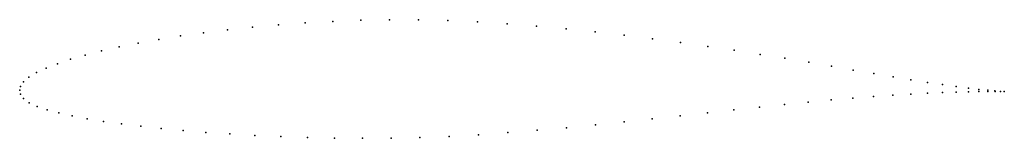
# Model space of a CAD drawing. Units: metres. Extents: x 0 to 1, y -0.05 to 0.07.
import ezdxf

# ---------------------------------------------------------------- set-up
doc = ezdxf.new("R2010")
doc.units = ezdxf.units.M

msp = doc.modelspace()

# ---------------------------------------------------------------- linework, layer by layer
for p in [(0.3466, 0.0709), (0.3757, 0.0715), (0.4052, 0.0714), (0.435, 0.0707), (0.2111, 0.0613), (0.2365, 0.064), (0.2629, 0.0663), (0.2901, 0.0682), (0.318, 0.0698), (0.465, 0.0693), (0.4951, 0.0674), (0.5251, 0.0651), (0.555, 0.0623), (0.1413, 0.0516), (0.1634, 0.0551), (0.1867, 0.0583), (0.5847, 0.0592), (0.614, 0.0558), (0.6429, 0.0522), (0.1011, 0.044), (0.1205, 0.0479), (0.6712, 0.0484), (0.6989, 0.0445), (0.7259, 0.0405), (0.0517, 0.0314), (0.0666, 0.0357), (0.0831, 0.0399), (0.752, 0.0364), (0.7773, 0.0324), (0.0269, 0.0225), (0.0384, 0.0269), (0.8015, 0.0284), (0.8247, 0.0244), (0.8467, 0.0205), (0.0093, 0.0134), (0.0171, 0.018), (0.8675, 0.0169), (0.8871, 0.0136), (0.9053, 0.0106), (0, 0), (0, 0), (0.0008, 0.0038), (0.0038, 0.0085), (0.9221, 0.008), (0.9375, 0.0057), (0.9513, 0.0037), (0.9636, 0.0022), (0.9743, 0.0009), (0.0008, -0.0038), (0.0038, -0.0084), (0.8243, -0.0098), (0.8464, -0.008), (0.8673, -0.0064), (0.887, -0.0051), (0.9052, -0.004), (0.9221, -0.0031), (0.9375, -0.0024), (0.9514, -0.0018), (0.9637, -0.0015), (0.9744, -0.0013), (0.9833, 0), (0.9834, -0.0012), (0.9906, -0.0007), (0.9907, -0.0012), (0.9963, -0.0011), (0.9963, -0.0012), (1.0001, -0.0013), (1.0001, -0.0013), (0.0096, -0.0128), (0.0178, -0.0166), (0.028, -0.0199), (0.7254, -0.0199), (0.7515, -0.017), (0.7767, -0.0143), (0.801, -0.0119), (0.0398, -0.023), (0.0534, -0.026), (0.0685, -0.0289), (0.6426, -0.029), (0.6709, -0.0259), (0.6985, -0.0229), (0.0852, -0.0316), (0.1034, -0.0341), (0.1229, -0.0365), (0.1438, -0.0387), (0.5553, -0.0379), (0.5848, -0.035), (0.6139, -0.0321), (0.1659, -0.0408), (0.1892, -0.0427), (0.2135, -0.0443), (0.2388, -0.0457), (0.2651, -0.0469), (0.2922, -0.0478), (0.3199, -0.0484), (0.3483, -0.0486), (0.3772, -0.0485), (0.4065, -0.0479), (0.4361, -0.0467), (0.4659, -0.045), (0.4957, -0.0429), (0.5256, -0.0405)]:
    msp.add_point(p)

doc.saveas('drawing.dxf')
